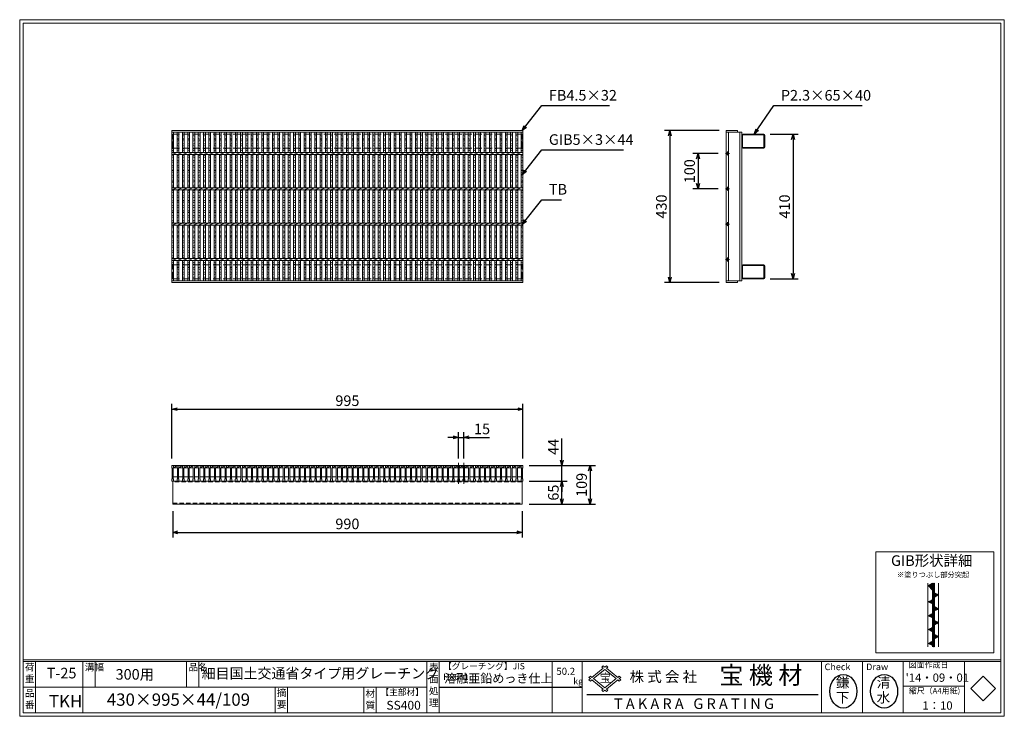
# Model space of a CAD drawing. Units: millimetres. Extents: x 0 to 2790, y 0 to 1973.
import ezdxf

# ---------------------------------------------------------------- set-up
doc = ezdxf.new("R2010")
doc.units = ezdxf.units.MM
doc.linetypes.add('CENTER', pattern=[10, 6.25, -1.25, 1.25, -1.25])
doc.linetypes.add('HIDDEN', pattern=[9.525, 6.35, -3.175])
for name, color, linetype, lineweight in [('エンボス', 4, 'Continuous', 5), ('中心線', 1, 'CENTER', 5), ('寸法線', 2, 'Continuous', 9), ('嵩上平面', 112, 'HIDDEN', 13), ('嵩上断面', 112, 'Continuous', 13), ('本体', 7, 'Continuous', 13)]:
    doc.layers.add(name, color=color, linetype=linetype, lineweight=lineweight)
doc.layers.add('外枠', color=7, linetype='Continuous')
doc.dimstyles.new('ISO-25', dxfattribs={"dimscale": 10, "dimtxt": 3, "dimasz": 1.5, "dimexe": 1.5, "dimexo": 2, "dimgap": 0.5, "dimtad": 1, "dimdsep": 46, "dimtxsty": 'Standard', "dimblk": 'OPEN30', "dimcen": 2.5, "dimadec": 0, "dimazin": 0, "dimtfac": 1, "dimtmove": 0, "dimatfit": 0, "dimldrblk": 'OPEN30', "dimfxl": 1, "dimarcsym": 0})

# ---------------------------------------------------------------- blocks, each defined once
blk = doc.blocks.new('GIB詳細')
at = {"layer": 'エンボス', "linetype": 'Continuous'}
h = blk.add_hatch(dxfattribs=at)
h.set_pattern_fill('ANSI31', color=256, scale=0.5, style=0)
h.set_pattern_definition([(45, (8.5257, -12.7679), (-1.122532, 1.122532), [])])
h.paths.add_polyline_path([(26.7, 40.2), (37.9, 45.8), (37.9, 46.6), (26.7, 52.2), (26.7, 79.2), (20.6, 79.2), (8.5, 73.2), (20.6, 59.8), (20.6, 32.6), (8.5, 26.5), (20.6, 20.5), (20.6, -6.7), (8.5, -12.8), (20.6, -18.8), (20.6, -46), (8.5, -52.1), (20.6, -58.1), (20.6, -85.3), (8.5, -91.4), (20.6, -97.4), (20.6, -100.8), (26.7, -100.8), (26.7, -77.8), (37.9, -72.2), (37.9, -71.3), (26.7, -65.7), (26.7, -38.5), (37.9, -32.9), (37.9, -32), (26.7, -26.4), (26.7, 0.8), (37.9, 6.5), (37.9, 7.3), (26.7, 12.9)])
at = {"layer": 'エンボス', "linetype": 'Continuous', "lineweight": 0}
for p, q in [((8.5, 73.2), (20.6, 79.2)), ((8.5, 73.2), (20.6, 59.8)), ((8.5, 26.5), (20.6, 32.6)), ((38.8, 46.2), (26.7, 52.2)), ((38.8, 46.2), (26.7, 40.2)), ((8.5, 26.5), (20.6, 20.5)), ((20.6, 20.5), (20.6, -6.7)), ((38.8, 6.9), (26.7, 12.9)), ((38.8, 6.9), (26.7, 0.8)), ((26.7, 0.8), (26.7, -26.4)), ((8.5, -12.8), (20.6, -6.7)), ((8.5, -12.8), (20.6, -18.8)), ((20.6, -18.8), (20.6, -46)), ((38.8, -32.4), (26.7, -26.4)), ((38.8, -32.4), (26.7, -26.4)), ((8.5, -52.1), (20.6, -46)), ((8.5, -52.1), (20.6, -58.1)), ((38.8, -32.4), (26.7, -38.5)), ((38.8, -32.4), (26.7, -38.5)), ((26.7, -38.5), (26.7, -65.7)), ((20.6, -58.1), (20.6, -85.3)), ((38.8, -71.7), (26.7, -65.7)), ((38.8, -71.7), (26.7, -65.7)), ((38.8, -71.7), (26.7, -65.7)), ((38.8, -71.7), (26.7, -77.8)), ((38.8, -71.7), (26.7, -77.8)), ((38.8, -71.7), (26.7, -77.8)), ((26.7, -77.8), (26.7, -100.8)), ((8.5, -91.4), (20.6, -85.3)), ((8.5, -91.4), (20.6, -97.4)), ((20.6, -97.4), (20.6, -100.8))]:
    blk.add_line(p, q, dxfattribs=at)
at = {"layer": 'エンボス', "lineweight": 0}
for p, q in [((20.6, 59.8), (20.6, 32.6)), ((26.7, 79.2), (26.7, 52.2)), ((26.7, 40.2), (26.7, 12.9)), ((26.7, 38.6), (26.7, 12.9))]:
    blk.add_line(p, q, dxfattribs=at)
at = {"layer": '本体', "lineweight": 0}
for p, q in [((7.7, 79.2), (7.7, -100.8)), ((37.9, 79.2), (37.9, -100.8))]:
    blk.add_line(p, q, dxfattribs=at)
at = {"layer": '本体', "linetype": 'Continuous'}
blk.add_lwpolyline([(-139.6, 168.6), (194.7, 168.6), (194.7, -117.6), (-139.6, -117.6)], close=True, dxfattribs=at)
at = {"layer": '本体', "linetype": 'Continuous', "lineweight": 0, "insert": (-96.9, 158.3), "char_height": 30, "width": 252.84, "attachment_point": 1}
blk.add_mtext('GIB形状詳細', dxfattribs=at)
at = {"layer": '本体', "linetype": 'Continuous', "insert": (-79.9, 111), "char_height": 15, "width": 230.696, "attachment_point": 1}
blk.add_mtext('※塗りつぶし部分突起', dxfattribs=at)
blk = doc.blocks.new('_Open30')
at = {"color": 0, "linetype": 'ByBlock', "lineweight": -2}
for p, q in [((-1, 0.27), (0, 0)), ((0, 0), (-1, -0.27)), ((0, 0), (-1, 0))]:
    blk.add_line(p, q, dxfattribs=at)
blk = doc.blocks.new('*D9')
at = {"layer": 'Defpoints', "color": 0, "linetype": 'Continuous', "ltscale": 3}
for p in [(2001.9, 1659.1), (1841.9, 1229.1), (2001.9, 1229.1)]:
    blk.add_point(p, dxfattribs=at)
at = {"layer": '寸法線', "color": 0, "linetype": 'Continuous', "lineweight": -2, "ltscale": 3}
for p, q in [((1981.9, 1659.1), (1826.9, 1659.1)), ((1841.9, 1644.1), (1841.9, 1244.1)), ((1981.9, 1229.1), (1826.9, 1229.1))]:
    blk.add_line(p, q, dxfattribs=at)
at = {"layer": '寸法線', "color": 0, "linetype": 'Continuous', "lineweight": -2, "ltscale": 3, "xscale": 15, "yscale": 15, "zscale": 15}
for p, rotation in [((1841.9, 1659.1), 90), ((1841.9, 1229.1), 270)]:
    blk.add_blockref('_Open30', p, dxfattribs=dict(at, rotation=rotation))
at = {"layer": '寸法線', "color": 0, "linetype": 'Continuous', "ltscale": 3, "insert": (1821.9, 1444.1), "char_height": 30, "attachment_point": 5, "rotation": 90}
blk.add_mtext('430', dxfattribs=at)
blk = doc.blocks.new('*D10')
at = {"layer": 'Defpoints', "color": 0, "linetype": 'Continuous', "ltscale": 3}
for p in [(1998.9, 1594.1), (1921.9, 1494.1), (1998.9, 1494.1)]:
    blk.add_point(p, dxfattribs=at)
at = {"layer": '寸法線', "color": 0, "linetype": 'Continuous', "lineweight": -2, "ltscale": 3}
for p, q in [((1978.9, 1594.1), (1906.9, 1594.1)), ((1921.9, 1579.1), (1921.9, 1509.1)), ((1978.9, 1494.1), (1906.9, 1494.1))]:
    blk.add_line(p, q, dxfattribs=at)
at = {"layer": '寸法線', "color": 0, "linetype": 'Continuous', "lineweight": -2, "ltscale": 3, "xscale": 15, "yscale": 15, "zscale": 15}
for p, rotation in [((1921.9, 1594.1), 90), ((1921.9, 1494.1), 270)]:
    blk.add_blockref('_Open30', p, dxfattribs=dict(at, rotation=rotation))
at = {"layer": '寸法線', "color": 0, "linetype": 'Continuous', "ltscale": 3, "insert": (1901.9, 1544.1), "char_height": 30, "attachment_point": 5, "rotation": 90}
blk.add_mtext('100', dxfattribs=at)
blk = doc.blocks.new('*D11')
at = {"layer": 'Defpoints', "color": 0, "linetype": 'Continuous', "ltscale": 3}
for p in [(433.4, 601.1), (1423.4, 601.1), (1423.4, 521.1)]:
    blk.add_point(p, dxfattribs=at)
at = {"layer": '寸法線', "color": 0, "linetype": 'Continuous', "lineweight": -2, "ltscale": 3}
for p, q in [((433.4, 581.1), (433.4, 506.1)), ((1423.4, 581.1), (1423.4, 506.1)), ((448.4, 521.1), (1408.4, 521.1))]:
    blk.add_line(p, q, dxfattribs=at)
at = {"layer": '寸法線', "color": 0, "linetype": 'Continuous', "lineweight": -2, "ltscale": 3, "xscale": 15, "yscale": 15, "zscale": 15, "rotation": 180}
blk.add_blockref('_Open30', (433.4, 521.1), dxfattribs=at)
at = {"layer": '寸法線', "color": 0, "linetype": 'Continuous', "lineweight": -2, "ltscale": 3, "xscale": 15, "yscale": 15, "zscale": 15}
blk.add_blockref('_Open30', (1423.4, 521.1), dxfattribs=at)
at = {"layer": '寸法線', "color": 0, "linetype": 'Continuous', "ltscale": 3, "insert": (928.4, 541.1), "char_height": 30, "attachment_point": 5}
blk.add_mtext('990', dxfattribs=at)
blk = doc.blocks.new('*D12')
at = {"layer": 'Defpoints', "color": 0, "linetype": 'Continuous', "ltscale": 3}
for p in [(1423.4, 710.1), (1535.9, 710.1), (1423.4, 666.1)]:
    blk.add_point(p, dxfattribs=at)
at = {"layer": '寸法線', "color": 0, "linetype": 'Continuous', "lineweight": -2, "ltscale": 3}
for p, q in [((1535.9, 725.1), (1535.9, 786.5)), ((1443.4, 710.1), (1550.9, 710.1)), ((1535.9, 666.1), (1535.9, 710.1)), ((1443.4, 666.1), (1550.9, 666.1)), ((1535.9, 651.1), (1535.9, 636.1))]:
    blk.add_line(p, q, dxfattribs=at)
at = {"layer": '寸法線', "color": 0, "linetype": 'Continuous', "lineweight": -2, "ltscale": 3, "xscale": 15, "yscale": 15, "zscale": 15}
for p, rotation in [((1535.9, 710.1), 270), ((1535.9, 666.1), 90)]:
    blk.add_blockref('_Open30', p, dxfattribs=dict(at, rotation=rotation))
at = {"layer": '寸法線', "color": 0, "linetype": 'Continuous', "ltscale": 3, "insert": (1515.9, 763.3), "char_height": 30, "attachment_point": 5, "rotation": 90}
blk.add_mtext('44', dxfattribs=at)
blk = doc.blocks.new('*D13')
at = {"layer": 'Defpoints', "color": 0, "linetype": 'Continuous', "ltscale": 3}
for p in [(1423.4, 710.1), (1423.4, 601.1), (1615.9, 601.1)]:
    blk.add_point(p, dxfattribs=at)
at = {"layer": '寸法線', "color": 0, "linetype": 'Continuous', "lineweight": -2, "ltscale": 3}
for p, q in [((1443.4, 710.1), (1630.9, 710.1)), ((1615.9, 695.1), (1615.9, 616.1)), ((1443.4, 601.1), (1630.9, 601.1))]:
    blk.add_line(p, q, dxfattribs=at)
at = {"layer": '寸法線', "color": 0, "linetype": 'Continuous', "lineweight": -2, "ltscale": 3, "xscale": 15, "yscale": 15, "zscale": 15}
for p, rotation in [((1615.9, 710.1), 90), ((1615.9, 601.1), 270)]:
    blk.add_blockref('_Open30', p, dxfattribs=dict(at, rotation=rotation))
at = {"layer": '寸法線', "color": 0, "linetype": 'Continuous', "ltscale": 3, "insert": (1595.9, 655.6), "char_height": 30, "attachment_point": 5, "rotation": 90}
blk.add_mtext('109', dxfattribs=at)
blk = doc.blocks.new('IB5x3x44')
for p, q in [((0, 0), (5, 0)), ((0, 0), (0, -6)), ((0, 0), (5, 0)), ((0, 0), (0, -6)), ((0, 0), (5, 0)), ((0, 0), (0, -6)), ((5, 0), (5, -6)), ((5, 0), (5, -6)), ((5, 0), (5, -6)), ((0, -6), (1, -7)), ((0, -6), (1, -7)), ((0, -6), (1, -7)), ((1, -7), (1, -37)), ((1, -7), (1, -37)), ((1, -7), (1, -37)), ((5, -6), (4, -7)), ((5, -6), (4, -7)), ((5, -6), (4, -7)), ((4, -7), (4, -37)), ((4, -7), (4, -37)), ((4, -7), (4, -37)), ((0, -38), (1, -37)), ((0, -38), (1, -37)), ((0, -38), (1, -37)), ((0, -44), (0, -38)), ((0, -44), (0, -38)), ((0, -44), (0, -38)), ((0, -44), (5, -44)), ((0, -44), (5, -44)), ((0, -44), (5, -44)), ((5, -38), (4, -37)), ((5, -38), (4, -37)), ((5, -38), (4, -37)), ((5, -44), (5, -38)), ((5, -44), (5, -38)), ((5, -44), (5, -38))]:
    blk.add_line(p, q)
blk = doc.blocks.new('*D14')
at = {"layer": 'Defpoints', "color": 0, "linetype": 'Continuous', "ltscale": 3}
for p in [(1425.9, 870.1), (430.9, 710.1), (1425.9, 710.1)]:
    blk.add_point(p, dxfattribs=at)
at = {"layer": '寸法線', "color": 0, "linetype": 'Continuous', "lineweight": -2, "ltscale": 3}
for p, q in [((430.9, 730.1), (430.9, 885.1)), ((445.9, 870.1), (1410.9, 870.1)), ((1425.9, 730.1), (1425.9, 885.1))]:
    blk.add_line(p, q, dxfattribs=at)
at = {"layer": '寸法線', "color": 0, "linetype": 'Continuous', "lineweight": -2, "ltscale": 3, "xscale": 15, "yscale": 15, "zscale": 15, "rotation": 180}
blk.add_blockref('_Open30', (430.9, 870.1), dxfattribs=at)
at = {"layer": '寸法線', "color": 0, "linetype": 'Continuous', "lineweight": -2, "ltscale": 3, "xscale": 15, "yscale": 15, "zscale": 15}
blk.add_blockref('_Open30', (1425.9, 870.1), dxfattribs=at)
at = {"layer": '寸法線', "color": 0, "linetype": 'Continuous', "ltscale": 3, "insert": (928.4, 890.1), "char_height": 30, "attachment_point": 5}
blk.add_mtext('995', dxfattribs=at)
blk = doc.blocks.new('*D7')
at = {"layer": 'Defpoints', "color": 0, "linetype": 'Continuous', "ltscale": 3}
for p in [(1258.4, 790.1), (1243.4, 710.1), (1258.4, 710.1)]:
    blk.add_point(p, dxfattribs=at)
at = {"layer": '寸法線', "color": 0, "linetype": 'Continuous', "lineweight": -2, "ltscale": 3}
for p, q in [((1228.4, 790.1), (1213.4, 790.1)), ((1243.4, 730.1), (1243.4, 805.1)), ((1243.4, 790.1), (1258.4, 790.1)), ((1258.4, 730.1), (1258.4, 805.1)), ((1273.4, 790.1), (1331.3, 790.1))]:
    blk.add_line(p, q, dxfattribs=at)
at = {"layer": '寸法線', "color": 0, "linetype": 'Continuous', "lineweight": -2, "ltscale": 3, "xscale": 15, "yscale": 15, "zscale": 15}
blk.add_blockref('_Open30', (1243.4, 790.1), dxfattribs=at)
at = {"layer": '寸法線', "color": 0, "linetype": 'Continuous', "lineweight": -2, "ltscale": 3, "xscale": 15, "yscale": 15, "zscale": 15, "rotation": 180}
blk.add_blockref('_Open30', (1258.4, 790.1), dxfattribs=at)
at = {"layer": '寸法線', "color": 0, "linetype": 'Continuous', "ltscale": 3, "insert": (1309.9, 810.1), "char_height": 30, "attachment_point": 5}
blk.add_mtext('15', dxfattribs=at)
blk = doc.blocks.new('*D8')
at = {"layer": 'Defpoints', "color": 0, "linetype": 'Continuous', "ltscale": 3}
for p in [(2105.9, 1649.1), (2105.9, 1239.1), (2190.9, 1239.1)]:
    blk.add_point(p, dxfattribs=at)
at = {"layer": '寸法線', "color": 0, "linetype": 'Continuous', "lineweight": -2, "ltscale": 3}
for p, q in [((2125.9, 1649.1), (2205.9, 1649.1)), ((2190.9, 1634.1), (2190.9, 1254.1)), ((2125.9, 1239.1), (2205.9, 1239.1))]:
    blk.add_line(p, q, dxfattribs=at)
at = {"layer": '寸法線', "color": 0, "linetype": 'Continuous', "lineweight": -2, "ltscale": 3, "xscale": 15, "yscale": 15, "zscale": 15}
for p, rotation in [((2190.9, 1649.1), 90), ((2190.9, 1239.1), 270)]:
    blk.add_blockref('_Open30', p, dxfattribs=dict(at, rotation=rotation))
at = {"layer": '寸法線', "color": 0, "linetype": 'Continuous', "ltscale": 3, "insert": (2170.9, 1444.1), "char_height": 30, "attachment_point": 5, "rotation": 90}
blk.add_mtext('410', dxfattribs=at)
blk = doc.blocks.new('*D15')
at = {"layer": 'Defpoints', "color": 0, "ltscale": 3}
for p in [(1425.9, 666.1), (1535.9, 666.1), (1423.4, 601.1)]:
    blk.add_point(p, dxfattribs=at)
at = {"layer": '寸法線', "color": 0, "lineweight": -2, "ltscale": 3}
for p, q in [((1445.9, 666.1), (1550.9, 666.1)), ((1535.9, 616.1), (1535.9, 651.1)), ((1443.4, 601.1), (1550.9, 601.1))]:
    blk.add_line(p, q, dxfattribs=at)
at = {"layer": '寸法線', "color": 0, "lineweight": -2, "ltscale": 3, "xscale": 15, "yscale": 15, "zscale": 15}
for p, rotation in [((1535.9, 666.1), 90), ((1535.9, 601.1), 270)]:
    blk.add_blockref('_Open30', p, dxfattribs=dict(at, rotation=rotation))
at = {"layer": '寸法線', "color": 0, "ltscale": 3, "insert": (1515.9, 633.6), "char_height": 30, "attachment_point": 5, "rotation": 90}
blk.add_mtext('65', dxfattribs=at)
blk = doc.blocks.new('P-H65')
for p, q in [((-0.000003, -8.499999), (-0.000003, -42.499999)), ((2.999997, -5.499999), (61.999997, -5.499999)), ((64.999997, -8.499999), (64.999997, -42.499999)), ((2.999997, -45.499999), (61.999997, -45.499999))]:
    blk.add_line(p, q)
at = {"linetype": 'Continuous'}
blk.add_lwpolyline([(2.299997, -43.199999), (62.699997, -43.199999), (62.699997, -7.799999), (2.299997, -7.799999)], close=True, dxfattribs=at)
for centre, start, end in [((2.999997, -8.499999), 90, 180), ((61.999997, -8.499999), 0, 90), ((2.999997, -42.499999), 180, 270), ((61.999997, -42.499999), 270, 0)]:
    blk.add_arc(centre, 3, start, end)
blk = doc.blocks.new('鎌下')
at = {"layer": '外枠', "linetype": 'Continuous'}
blk.add_ellipse((61.7, -84.6), major_axis=(0, -47.9), ratio=0.8, dxfattribs=at)
at = {"layer": '外枠', "linetype": 'Continuous', "char_height": 28.175, "width": 43.853, "attachment_point": 1}
for s, insert in [('{\\fHGSeikaishotaiPRO|b0|i0|c128|p65;鎌}', (40.6, -45.6)), ('{\\fHGSeikaishotaiPRO|b0|i0|c128|p65;下}', (40.6, -88.1))]:
    blk.add_mtext(s, dxfattribs=dict(at, insert=insert))
blk = doc.blocks.new('*U18')
at = {"layer": '本体', "linetype": 'Continuous'}
for p, q in [((-7, 22), (3, 22)), ((-7, 16), (3, 22)), ((-7, 16), (3, 16)), ((-8, -10), (4, -10))]:
    blk.add_line(p, q, dxfattribs=at)
blk.add_blockref('IB5x3x44', (3, 22), dxfattribs=at)
blk = doc.blocks.new('*U19')
at = {"layer": '本体', "color": 0, "linetype": 'ByBlock', "lineweight": -2}
for p in [(0, 0), (15, 0), (30, 0), (45, 0), (60, 0), (75, 0), (90, 0), (105, 0), (120, 0), (135, 0), (150, 0), (165, 0), (180, 0), (195, 0), (210, 0), (225, 0), (240, 0), (255, 0), (270, 0), (285, 0), (300, 0), (315, 0), (330, 0), (345, 0), (360, 0), (375, 0), (390, 0), (405, 0), (420, 0), (435, 0), (450, 0), (465, 0), (480, 0), (495, 0), (510, 0), (525, 0), (540, 0), (555, 0), (570, 0), (585, 0), (600, 0), (615, 0), (630, 0), (645, 0), (660, 0), (675, 0), (690, 0), (705, 0), (720, 0), (735, 0), (750, 0), (765, 0), (780, 0), (795, 0), (810, 0), (825, 0), (840, 0), (855, 0), (870, 0), (885, 0), (900, 0), (915, 0), (930, 0), (945, 0), (960, 0)]:
    blk.add_blockref('*U18', p, dxfattribs=at)
blk = doc.blocks.new('5mm部材エンボス')
at = {"linetype": 'Continuous'}
for p, q in [((0, 57.250094), (5, 59.250094)), ((5, 52.250094), (0, 54.250094)), ((0, 45.250094), (5, 43.250094)), ((5, 40.250094), (0, 38.250094)), ((0, 29.250094), (5, 31.250094)), ((5, 24.250094), (0, 26.250094)), ((0, 17.250094), (5, 15.250094)), ((5, 12.250094), (0, 10.250094)), ((0, -3.5), (5, -1.5)), ((5, -8.5), (0, -6.5)), ((0, -15.5), (5, -17.5)), ((5, -20.5), (0, -22.5)), ((0, -31.5), (5, -29.5)), ((5, -36.5), (0, -34.5)), ((0, -43.5), (5, -45.5)), ((5, -48.5), (0, -50.5)), ((0, -59.5), (5, -57.5)), ((5, -64.5), (0, -62.5)), ((0, -71.5), (5, -73.5)), ((5, -76.5), (0, -78.5)), ((5, -85.5), (0, -87.5)), ((5, -92.5), (0, -90.5))]:
    blk.add_line(p, q, dxfattribs=at)
blk = doc.blocks.new('5mm部材エンボス2')
at = {"linetype": 'Continuous'}
for p, q in [((0, -3.5), (5, -1.5)), ((5, -8.5), (0, -6.5)), ((0, -15.5), (5, -17.5)), ((5, -20.5), (0, -22.5)), ((0, -31.5), (5, -29.5)), ((5, -36.5), (0, -34.5)), ((0, -43.5), (5, -45.5)), ((5, -48.5), (0, -50.5)), ((0, -59.5), (5, -57.5)), ((5, -64.5), (0, -62.5)), ((0, -71.5), (5, -73.5)), ((5, -76.5), (0, -78.5)), ((5, -85.5), (0, -87.5)), ((5, -92.5), (0, -90.5))]:
    blk.add_line(p, q, dxfattribs=at)
blk = doc.blocks.new('5mm部材エンボス3')
at = {"linetype": 'Continuous'}
for p, q in [((5, -12.250094), (0, -10.250094)), ((0, -17.250094), (5, -15.250094)), ((5, -24.250094), (0, -26.250094)), ((0, -29.250094), (5, -31.250094)), ((5, -40.250094), (0, -38.250094)), ((0, -45.250094), (5, -43.250094)), ((5, -52.250094), (0, -54.250094)), ((0, -57.250094), (5, -59.250094))]:
    blk.add_line(p, q, dxfattribs=at)
blk = doc.blocks.new('*U20')
at = {"layer": '本体', "linetype": 'Continuous'}
for p, q in [((-1646, -37.5), (-1646, -95)), ((-1641, -37.5), (-1641, -95)), ((-1661, -101), (-1646, -95)), ((-1646, -101), (-1646, -195)), ((-1641, -101), (-1641, -195)), ((-1661, -201), (-1646, -195)), ((-1646, -201), (-1646, -295)), ((-1641, -201), (-1641, -295)), ((-1661, -301), (-1646, -295)), ((-1646, -301), (-1646, -395)), ((-1641, -301), (-1641, -395)), ((-1661, -401), (-1646, -395)), ((-1646, -458.5), (-1646, -401)), ((-1641, -458.5), (-1641, -401))]:
    blk.add_line(p, q, dxfattribs=at)
at = {"layer": 'エンボス', "linetype": 'Continuous'}
for name, p in [('5mm部材エンボス', (-1646, -101)), ('5mm部材エンボス2', (-1646, -201)), ('5mm部材エンボス2', (-1646, -301)), ('5mm部材エンボス3', (-1646, -395))]:
    blk.add_blockref(name, p, dxfattribs=at)
blk = doc.blocks.new('*U21')
at = {"layer": '本体', "color": 0, "linetype": 'ByBlock', "lineweight": -2}
for p in [(0, 0), (15, 0), (30, 0), (45, 0), (60, 0), (75, 0), (90, 0), (105, 0), (120, 0), (135, 0), (150, 0), (165, 0), (180, 0), (195, 0), (210, 0), (225, 0), (240, 0), (255, 0), (270, 0), (285, 0), (300, 0), (315, 0), (330, 0), (345, 0), (360, 0), (375, 0), (390, 0), (405, 0), (420, 0), (435, 0), (450, 0), (465, 0), (480, 0), (495, 0), (510, 0), (525, 0), (540, 0), (555, 0), (570, 0), (585, 0), (600, 0), (615, 0), (630, 0), (645, 0), (660, 0), (675, 0), (690, 0), (705, 0), (720, 0), (735, 0), (750, 0), (765, 0), (780, 0), (795, 0), (810, 0), (825, 0), (840, 0), (855, 0), (870, 0), (885, 0), (900, 0), (915, 0), (930, 0), (945, 0), (960, 0)]:
    blk.add_blockref('*U20', p, dxfattribs=at)

msp = doc.modelspace()

# ---------------------------------------------------------------- linework, layer by layer
at = {"layer": '中心線', "linetype": 'Continuous'}
for p, q in [((1243.417, 718.073), (1243.417, 658.073)), ((1258.417, 718.073), (1258.417, 658.073))]:
    msp.add_line(p, q, dxfattribs=at)
at = {"layer": '外枠', "lineweight": 9, "ltscale": 80}
for p, q in [((2789.511, 1973.269), (0, 1973.269)), ((0, 0), (0, 1973.269)), ((2789.511, 0), (2789.511, 1973.269)), ((0, 0), (2789.511, 0))]:
    msp.add_line(p, q, dxfattribs=at)
at = {"layer": '外枠', "lineweight": 9, "ltscale": 100}
for p, q in [((10, 1963.878), (2780.12, 1963.878)), ((10, 1963.878), (10, 10)), ((2780.12, 1963.878), (2780.12, 10)), ((45, 155.399), (45, 10)), ((179.104, 155.399), (179.104, 10)), ((214.104, 155.399), (214.104, 82.7)), ((472.565, 155.399), (472.565, 82.7)), ((507.565, 155.399), (507.565, 82.7)), ((723.828, 82.7), (723.828, 10)), ((758.828, 82.7), (758.828, 10)), ((974.951, 82.7), (974.951, 10)), ((1009.951, 82.7), (1009.951, 10)), ((10, 10), (2780.12, 10))]:
    msp.add_line(p, q, dxfattribs=at)
at = {"layer": '外枠', "linetype": 'Continuous', "lineweight": 9, "ltscale": 100}
for p, q in [((10, 160.095), (2780.12, 160.095)), ((10, 155.399), (2780.12, 155.399)), ((1153.531, 155.399), (1153.531, 10)), ((1188.532, 155.399), (1188.532, 10)), ((1508.68, 155.399), (1508.68, 10)), ((1593.951, 155.399), (1593.951, 10)), ((1653.436, 142.863), (1649.123, 139.412)), ((1653.436, 142.863), (1657.75, 139.412)), ((1662.064, 142.863), (1657.75, 139.412)), ((1662.064, 142.863), (1666.378, 139.412)), ((2271.731, 155.399), (2271.731, 10)), ((2387.386, 155.399), (2387.386, 10)), ((2503.04, 155.399), (2503.04, 10)), ((2676.662, 155.399), (2676.662, 10)), ((1616.778, 113.536), (1612.464, 110.085)), ((1621.092, 110.085), (1616.778, 113.536)), ((1653.436, 135.961), (1621.092, 110.085)), ((1657.75, 132.51), (1625.405, 106.634)), ((1649.123, 139.412), (1653.436, 135.961)), ((1657.75, 132.51), (1690.095, 106.634)), ((1666.378, 139.412), (1662.064, 135.961)), ((1662.064, 135.961), (1694.409, 110.085)), ((1698.723, 113.536), (1694.409, 110.085)), ((1698.723, 113.536), (1703.037, 110.085)), ((2729.64, 113.462), (2694.775, 78.597)), ((2764.504, 78.597), (2729.64, 113.462)), ((1616.778, 106.634), (1612.464, 110.085)), ((1616.778, 106.634), (1612.464, 103.183)), ((1616.778, 99.732), (1612.464, 103.183)), ((1621.092, 103.183), (1616.778, 99.732)), ((1653.436, 77.307), (1621.092, 103.183)), ((1657.75, 80.758), (1625.405, 106.634)), ((1690.095, 106.634), (1657.75, 80.758)), ((1694.409, 103.183), (1662.064, 77.307)), ((1694.409, 103.183), (1698.723, 99.732)), ((1703.037, 110.085), (1698.723, 106.634)), ((1698.723, 106.634), (1703.037, 103.183)), ((1703.037, 103.183), (1698.723, 99.732)), ((2676.662, 85.048), (2503.04, 85.048)), ((10, 82.7), (1153.53, 82.7)), ((1653.436, 77.307), (1649.123, 73.856)), ((1653.436, 70.405), (1649.123, 73.856)), ((1657.75, 73.856), (1653.436, 70.405)), ((1662.064, 70.405), (1657.75, 73.856)), ((1666.378, 73.856), (1662.064, 77.307)), ((1666.378, 73.856), (1662.064, 70.405)), ((2694.775, 78.597), (2729.64, 43.733)), ((2729.64, 43.733), (2764.504, 78.597))]:
    msp.add_line(p, q, dxfattribs=at)
at = {"layer": '外枠', "ltscale": 3}
for p, q in [((1188.532, 82.7), (1593.951, 82.7)), ((1607.072, 61.671), (2262.174, 61.671))]:
    msp.add_line(p, q, dxfattribs=at)
at = {"layer": '外枠', "linetype": 'Continuous'}
msp.add_ellipse((2449.066, 70.801), major_axis=(0, -47.859), ratio=0.8, dxfattribs=at)
at = {"layer": '嵩上平面', "linetype": 'HIDDEN', "lineweight": 9, "ltscale": 3}
for p, q in [((433.417, 1649.064), (1423.417, 1649.064)), ((433.417, 1609.064), (433.417, 1649.064)), ((1423.417, 1609.064), (1423.417, 1649.064)), ((433.417, 1609.064), (1423.417, 1609.064)), ((433.417, 1279.064), (1423.417, 1279.064)), ((433.417, 1239.064), (433.417, 1279.064)), ((1423.417, 1239.064), (1423.417, 1279.064)), ((433.417, 1239.064), (1423.417, 1239.064))]:
    msp.add_line(p, q, dxfattribs=at)
at = {"layer": '嵩上断面', "linetype": 'Continuous'}
for p, q in [((433.417, 666.073), (433.417, 601.073)), ((1423.417, 666.073), (433.417, 666.073)), ((1423.417, 601.073), (1423.417, 666.073)), ((433.417, 601.073), (1423.417, 601.073))]:
    msp.add_line(p, q, dxfattribs=at)
at = {"layer": '嵩上断面', "linetype": 'HIDDEN', "ltscale": 2}
for p, q in [((1423.417, 663.773), (433.417, 663.773)), ((433.417, 603.373), (1423.417, 603.373))]:
    msp.add_line(p, q, dxfattribs=at)
at = {"layer": '本体', "linetype": 'Continuous'}
for p, q in [((430.917, 1659.064), (1425.917, 1659.064)), ((430.917, 1654.564), (1425.917, 1654.564)), ((430.917, 1654.564), (430.917, 1597.064)), ((435.917, 1654.564), (435.917, 1597.064)), ((1420.917, 1654.564), (1420.917, 1597.064)), ((1425.917, 1654.564), (1425.917, 1597.064)), ((2001.853, 1659.064), (2033.853, 1659.064)), ((2001.853, 1654.564), (2001.853, 1659.064)), ((2045.853, 1654.564), (2001.853, 1654.564)), ((2001.853, 1654.564), (2001.853, 1233.564)), ((2007.853, 1654.564), (2007.853, 1233.564)), ((2033.853, 1659.064), (2033.853, 1654.564)), ((2039.853, 1654.564), (2039.853, 1233.564)), ((2045.853, 1654.564), (2045.853, 1233.564)), ((430.917, 1597.064), (1425.917, 1597.064)), ((430.917, 1591.064), (1425.917, 1591.064)), ((430.917, 1591.064), (430.917, 1497.064)), ((435.917, 1591.064), (435.917, 1497.064)), ((1405.917, 1591.064), (1420.917, 1597.064)), ((1420.917, 1591.064), (1420.917, 1497.064)), ((1425.917, 1591.064), (1425.917, 1497.064)), ((430.917, 1497.064), (1425.917, 1497.064)), ((430.917, 1491.064), (1425.917, 1491.064)), ((430.917, 1491.064), (430.917, 1397.064)), ((435.917, 1491.064), (435.917, 1397.064)), ((1405.917, 1491.064), (1420.917, 1497.064)), ((1420.917, 1491.064), (1420.917, 1397.064)), ((1425.917, 1491.064), (1425.917, 1397.064)), ((430.917, 1397.064), (1425.917, 1397.064)), ((1405.917, 1391.064), (1420.917, 1397.064)), ((430.917, 1391.064), (1425.917, 1391.064)), ((430.917, 1391.064), (430.917, 1297.064)), ((435.917, 1391.064), (435.917, 1297.064)), ((1420.917, 1391.064), (1420.917, 1297.064)), ((1425.917, 1391.064), (1425.917, 1297.064)), ((430.917, 1297.064), (1425.917, 1297.064)), ((430.917, 1291.064), (1425.917, 1291.064)), ((430.917, 1233.564), (430.917, 1291.064)), ((435.917, 1233.564), (435.917, 1291.064)), ((1405.917, 1291.064), (1420.917, 1297.064)), ((1420.917, 1233.564), (1420.917, 1291.064)), ((1425.917, 1233.564), (1425.917, 1291.064)), ((430.917, 1233.564), (1425.917, 1233.564)), ((430.917, 1229.064), (1425.917, 1229.064)), ((2045.853, 1233.564), (2001.853, 1233.564)), ((2001.853, 1233.564), (2001.853, 1229.064)), ((2001.853, 1229.064), (2033.853, 1229.064)), ((2033.853, 1229.064), (2033.853, 1233.564)), ((1410.917, 710.073), (1420.917, 710.073)), ((1410.917, 704.073), (1420.917, 710.073)), ((1410.917, 704.073), (1420.917, 704.073)), ((1413.385, 710.073), (1420.917, 710.073)), ((1413.385, 704.073), (1420.917, 704.073)), ((1409.917, 678.073), (1421.917, 678.073))]:
    msp.add_line(p, q, dxfattribs=at)
at = {"layer": '本体', "ltscale": 3}
for p, q in [((430.917, 1659.064), (430.917, 1229.064)), ((1425.917, 1229.064), (1425.917, 1659.064))]:
    msp.add_line(p, q, dxfattribs=at)
at = {"layer": '本体', "color": 1, "linetype": 'CENTER', "ltscale": 0.3}
for p, q in [((2010.853, 1594.064), (1998.853, 1594.064)), ((2004.853, 1600.064), (2004.853, 1588.064)), ((2010.853, 1494.064), (1998.853, 1494.064)), ((2004.853, 1500.064), (2004.853, 1488.064)), ((2004.853, 1400.064), (2004.853, 1388.064)), ((2010.853, 1394.064), (1998.853, 1394.064)), ((2010.853, 1294.064), (1998.853, 1294.064)), ((2004.853, 1300.064), (2004.853, 1288.064))]:
    msp.add_line(p, q, dxfattribs=at)
at = {"layer": '本体', "color": 0, "linetype": 'Continuous'}
for centre in [(2004.853, 1594.064), (2004.853, 1494.064), (2004.853, 1394.064), (2004.853, 1294.064)]:
    msp.add_circle(centre, 3, dxfattribs=at)

# ---------------------------------------------------------------- block references
msp.add_blockref('GIB詳細', (2565.418, 297.723))
at = {"layer": 'エンボス', "linetype": 'Continuous'}
for name, p in [('5mm部材エンボス', (430.917, 1591.064)), ('5mm部材エンボス', (1420.917, 1591.064)), ('5mm部材エンボス2', (430.917, 1491.064)), ('5mm部材エンボス2', (1420.917, 1491.064)), ('5mm部材エンボス2', (430.917, 1391.064)), ('5mm部材エンボス2', (1420.917, 1391.064)), ('5mm部材エンボス3', (430.917, 1297.064)), ('5mm部材エンボス3', (1420.917, 1297.064))]:
    msp.add_blockref(name, p, dxfattribs=at)
at = {"layer": '外枠', "ltscale": 3}
msp.add_blockref('鎌下', (2271.731, 155.399), dxfattribs=at)
at = {"layer": '嵩上断面', "ltscale": 3}
msp.add_blockref('P-H65', (2045.853, 1654.564), dxfattribs=at)
at = {"layer": '嵩上断面', "ltscale": 3, "xscale": -1, "rotation": 180}
msp.add_blockref('P-H65', (2045.853, 1233.564), dxfattribs=at)
at = {"layer": '本体'}
for name, p in [('*U21', (2091.95, 1692.096)), ('*U19', (442.917, 688.073))]:
    msp.add_blockref(name, p, dxfattribs=at)
at = {"layer": '本体', "linetype": 'Continuous'}
for p in [(430.917, 710.073), (1420.917, 710.073), (1420.917, 710.073)]:
    msp.add_blockref('IB5x3x44', p, dxfattribs=at)

# ---------------------------------------------------------------- texts
at = {"layer": '外枠', "linetype": 'Continuous', "lineweight": 9, "ltscale": 100, "attachment_point": 1}
for s, insert, char_height, width in [('荷\\P重', (14.92, 149.332), 20, 30.0799), ('溝幅', (184.435, 149.307), 20, 29.6694), ('品名', (477.896, 149.307), 20, 29.6694), ('細目国土交通省タイプ用グレーチング', (515.493, 136.154), 29, 664.6119), ('表\\P面\\P処\\P理', (1159.385, 148.611), 20, 1015.1375), ('【グレーチング】JIS\u3000H8641', (1199.762, 151.082), 18, 301.8661), ('宝 機 材', (1982.247, 141.531), 50, 269.1378), ('Check', (2280.29, 149.513), 18.7831, 274.13809), ('Draw', (2398.035, 149.513), 18.7831, 274.13809), ('図面作成日', (2518.898, 153.73), 16.4352, 274.1381), ('T-25', (76.617, 137.376), 30, 126.3036), ('300用', (271.752, 133.857), 30, 271.6208), ('溶融亜鉛めっき仕上', (1202.678, 120.138), 25, 1015.1375), ('50.2', (1520.477, 137.5), 20, 1015.1375), ('{\\fＭＳ ゴシック|b0|i0|c128|p49;宝}', (1642.841, 120.818), 23.95394, 23.85059), ('株 式 会 社', (1728.021, 127.167), 30, 282.8297), ("'14・09・01", (2509.986, 121.221), 23.4788, 274.1381), ('kg', (1568.465, 108.414), 18, 25.456), ('品\\P番', (15.057, 75.82), 20, 23.52947), ('TKH', (82.933, 59.96), 35, 88.8698), ('430×995×44/109', (246.857, 64.818), 35, 532.9183), ('摘\\P要', (728.478, 76.926), 20, 664.6119), ('材\\P質', (979.733, 74.848), 20, 31.38948), ('【主部材】', (1022.193, 77.61), 18, 122.0406), ('縮尺（A4用紙)', (2518.898, 80.525), 16.4352, 274.1381), ('SS400', (1038.975, 43.782), 25, 122.0406), ('T A K A R A   G R A T I N G', (1683.622, 50.715), 30.00024, 539.48276), ('1：10', (2557.587, 42.242), 23.4788, 274.1381)]:
    msp.add_mtext(s, dxfattribs=dict(at, insert=insert, char_height=char_height, width=width))
at = {"layer": '外枠', "linetype": 'Continuous', "char_height": 28.17461, "width": 43.8527, "attachment_point": 1}
for s, insert in [('{\\fHG正楷書体-PRO|b0|i0|c128|p65;清}', (2427.939, 109.78)), ('{\\fHG正楷書体-PRO|b0|i0|c128|p65;水}', (2427.939, 67.25))]:
    msp.add_mtext(s, dxfattribs=dict(at, insert=insert))
at = {"layer": '寸法線', "linetype": 'Continuous', "char_height": 30, "attachment_point": 7}
for s, insert in [('FB4.5×32', (1499.29, 1734.775)), ('P2.3×65×40', (2156.564, 1734.775)), ('GIB5×3×44', (1499.29, 1609.324)), ('TB', (1499.29, 1468.39))]:
    msp.add_mtext(s, dxfattribs=dict(at, insert=insert))

# ---------------------------------------------------------------- dimensions: what is measured, and where the dimension line sits
at = {"layer": '寸法線', "linetype": 'Continuous'}
for base, p1, p2, picture, middle in [((1841.853, 1229.064), (2001.853, 1659.064), (2001.853, 1229.064), '*D9', (1821.853, 1444.064)), ((2190.857, 1239.064), (2105.853, 1649.064), (2105.853, 1239.064), '*D8', (2170.857, 1444.064)), ((1921.853, 1494.064), (1998.853, 1594.064), (1998.853, 1494.064), '*D10', (1901.853, 1544.064)), ((1535.919, 710.073), (1423.417, 666.073), (1423.417, 710.073), '*D12', (1515.919, 763.271)), ((1615.919, 601.073), (1423.417, 710.073), (1423.417, 601.073), '*D13', (1595.919, 655.573))]:
    dim = msp.add_linear_dim(base=base, p1=p1, p2=p2, angle=90, dimstyle='ISO-25', dxfattribs=at)
    dim.commit()
    dim.dimension.update_dxf_attribs({"geometry": picture, "text_midpoint": middle})
for base, p1, p2, picture, middle in [((1425.917, 870.073), (430.917, 710.073), (1425.917, 710.073), '*D14', (928.417, 890.073)), ((1258.417, 790.073), (1243.417, 710.073), (1258.417, 710.073), '*D7', (1309.863, 810.073)), ((1423.417, 521.073), (433.417, 601.073), (1423.417, 601.073), '*D11', (928.417, 541.073))]:
    dim = msp.add_linear_dim(base=base, p1=p1, p2=p2, dimstyle='ISO-25', dxfattribs=at)
    dim.commit()
    dim.dimension.update_dxf_attribs({"geometry": picture, "text_midpoint": middle})
at = {"layer": '寸法線', "ltscale": 3}
dim = msp.add_linear_dim(base=(1535.919, 666.073), p1=(1423.417, 601.073), p2=(1425.917, 666.073), angle=90, dimstyle='ISO-25', dxfattribs=at)
dim.commit()
dim.dimension.update_dxf_attribs({"geometry": '*D15', "text_midpoint": (1515.919, 633.573)})

# ---------------------------------------------------------------- leaders
at = {"layer": '寸法線', "linetype": 'Continuous', "annotation_type": 0, "has_hookline": 1, "hookline_direction": 0}
for points, text_width in [([(1423.579, 1659.064), (1479.29, 1729.775), (1494.29, 1729.775)], 171.32), ([(2080.853, 1649.064), (2136.564, 1729.775), (2151.564, 1729.775)], 230.254), ([(1423.579, 1533.614), (1479.29, 1604.324), (1494.29, 1604.324)], 211.523), ([(1423.579, 1392.679), (1479.29, 1463.39), (1494.29, 1463.39)], 35.787)]:
    msp.add_leader(points, dimstyle='ISO-25', override={"dimgap": 0.5, "dimtad": 1}, dxfattribs=dict(at, text_width=text_width))

doc.saveas('drawing.dxf')
